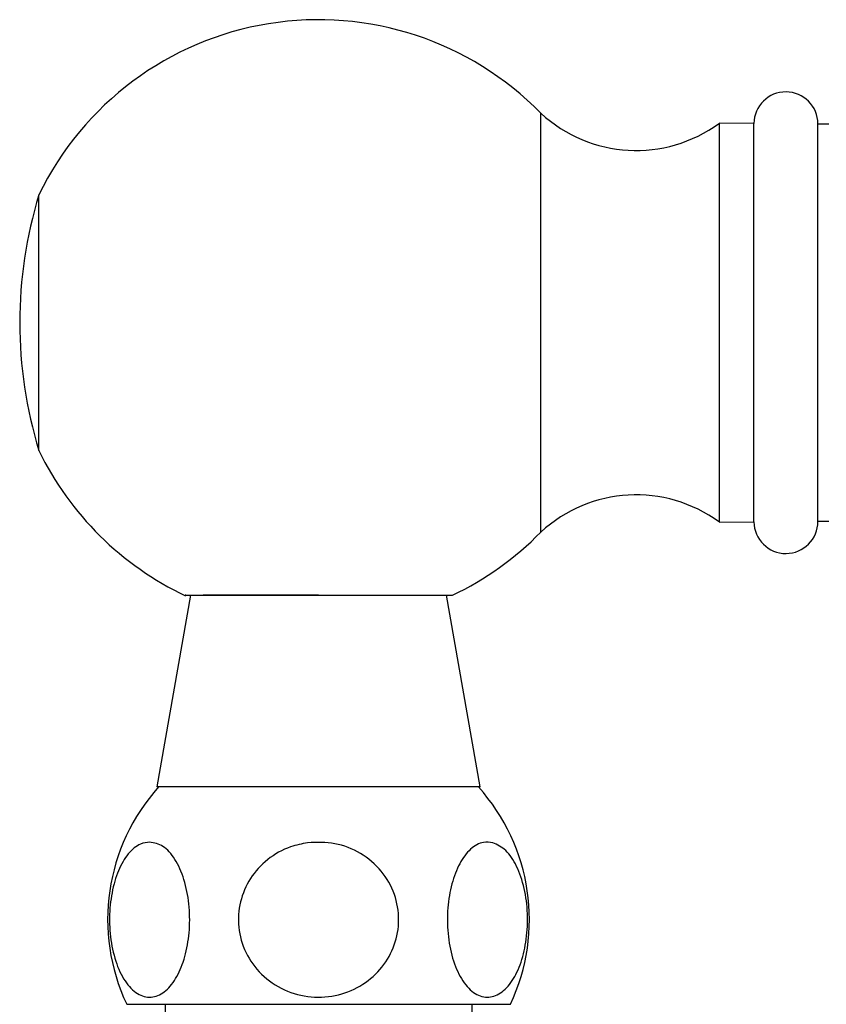
# Model space of a CAD drawing. Units: millimetres. Extents: x 3 to 4496, y 5 to 4495.
# Drawn here: x 2136 to 2199, y 3001 to 3078 of the extents above; entities that cross this region are included whole.
import ezdxf

# ---------------------------------------------------------------- set-up
doc = ezdxf.new("R2010")
doc.units = ezdxf.units.MM

msp = doc.modelspace()

# ---------------------------------------------------------------- linework, layer by layer
at = {"color": 7, "linetype": 'Continuous', "lineweight": 25}
for p, q in [((2177.174, 3038.316), (2177.174, 3071.076)), ((2193.834, 3070.271), (2191.134, 3070.296)), ((2191.134, 3039.096), (2191.134, 3070.296)), ((2193.834, 3039.121), (2193.834, 3070.271)), ((2198.834, 3039.146), (2198.834, 3070.246)), ((2199.697, 3070.221), (2198.834, 3070.221)), ((2137.934, 3044.696), (2137.934, 3064.696)), ((2191.134, 3039.096), (2193.834, 3039.121)), ((2198.834, 3039.171), (2199.697, 3039.171)), ((2149.797, 3033.39), (2147.153, 3018.39)), ((2159.797, 3033.39), (2150.778, 3033.39)), ((2172.442, 3018.39), (2169.797, 3033.39)), ((2159.797, 3018.39), (2147.153, 3018.39)), ((2172.442, 3018.39), (2159.797, 3018.39)), ((2144.797, 3001.39), (2146.807, 3001.39)), ((2146.807, 3001.39), (2174.797, 3001.39)), ((2147.797, 3001.39), (2147.797, 3000.393)), ((2171.797, 3000.393), (2171.797, 3001.39))]:
    msp.add_line(p, q, dxfattribs=at)
for centre, radius, start, end in [((2159.797, 3054.09), 24.3, 44.3488, 154.12093), ((2196.334, 3070.246), 2.5, 0, 179.42706), ((2184.628, 3079.166), 11, 227.3423, 306.26167), ((2170.518, 3054.696), 34.083, 162.93847, 197.06153), ((2159.797, 3055.303), 24.3, 205.87907, 244.68412), ((2184.628, 3030.227), 11, 53.73833, 132.6577), ((2196.334, 3039.146), 2.5, 180.57294, 0), ((2159.797, 3055.303), 24.3, 295.52544, 315.6512), ((2158.811, 3008.013), 15.5, 137.97262, 205.29561), ((2160.784, 3008.013), 15.5, 334.70439, 42.02738)]:
    msp.add_arc(centre, radius, start, end, dxfattribs=at)
for points, knots in [([(2149.432, 3033.39), (2149.396, 3033.39), (2149.265, 3033.39), (2150.254, 3033.39), (2152.272, 3033.39), (2155.206, 3033.39), (2158.659, 3033.39), (2162.272, 3033.39), (2165.621, 3033.39), (2168.271, 3033.39), (2169.998, 3033.39), (2170.177, 3033.39), (2170.263, 3033.39)], [0, 0, 0, 0, 0.040079, 0.145273, 0.250864, 0.35769, 0.465886, 0.57503, 0.684432, 0.79334, 0.901095, 1, 1, 1, 1]), ([(2146.591, 3014.079), (2146.945, 3014.011), (2147.654, 3013.876), (2148.605, 3012.81), (2149.321, 3011.228), (2149.714, 3009.277), (2149.754, 3007.227), (2149.453, 3005.29), (2148.848, 3003.649), (2147.995, 3002.464), (2146.971, 3001.873), (2145.881, 3001.978), (2144.861, 3002.805), (2144.051, 3004.255), (2143.551, 3006.124), (2143.402, 3008.168), (2143.601, 3010.16), (2144.116, 3011.912), (2144.899, 3013.247), (2145.769, 3013.972), (2146.353, 3014.048), (2146.591, 3014.079)], [0, 0, 0, 0, 0.054913, 0.109858, 0.164896, 0.218191, 0.270088, 0.3214, 0.37303, 0.425782, 0.480157, 0.536036, 0.592444, 0.647987, 0.701824, 0.754079, 0.805475, 0.856913, 0.909244, 0.963094, 1, 1, 1, 1]), ([(2158.94, 3014.022), (2159.658, 3014.048), (2161.094, 3014.101), (2163.136, 3013.284), (2164.782, 3011.89), (2165.83, 3010.04), (2166.177, 3008.002), (2165.826, 3005.999), (2164.836, 3004.226), (2163.304, 3002.85), (2161.363, 3002.019), (2159.203, 3001.853), (2157.077, 3002.41), (2155.268, 3003.643), (2154.016, 3005.382), (2153.449, 3007.388), (2153.589, 3009.423), (2154.389, 3011.288), (2155.767, 3012.796), (2157.373, 3013.712), (2158.493, 3013.934), (2158.94, 3014.022)], [0, 0, 0, 0, 0.0553915, 0.1108004, 0.1664302, 0.2203926, 0.2727383, 0.3241661, 0.3755731, 0.4278187, 0.4815516, 0.5369301, 0.5932997, 0.6493198, 0.7038386, 0.7566292, 0.8082481, 0.8595649, 0.9114679, 0.9646938, 1, 1, 1, 1]), ([(2173.433, 3014.022), (2173.776, 3013.863), (2174.463, 3013.546), (2175.326, 3012.254), (2175.925, 3010.517), (2176.185, 3008.501), (2176.092, 3006.471), (2175.671, 3004.626), (2174.965, 3003.139), (2174.037, 3002.164), (2172.973, 3001.827), (2171.893, 3002.209), (2170.937, 3003.289), (2170.236, 3004.926), (2169.866, 3006.89), (2169.851, 3008.938), (2170.175, 3010.86), (2170.798, 3012.476), (2171.665, 3013.617), (2172.589, 3014.132), (2173.187, 3014.054), (2173.433, 3014.022)], [0, 0, 0, 0, 0.054327, 0.108694, 0.163065, 0.215753, 0.267322, 0.31865, 0.370619, 0.423951, 0.478954, 0.535189, 0.591424, 0.646366, 0.699545, 0.751373, 0.802678, 0.854361, 0.907212, 0.961704, 1, 1, 1, 1])]:
    msp.add_open_spline(points, degree=3, knots=knots, dxfattribs=at)

doc.saveas('drawing.dxf')
